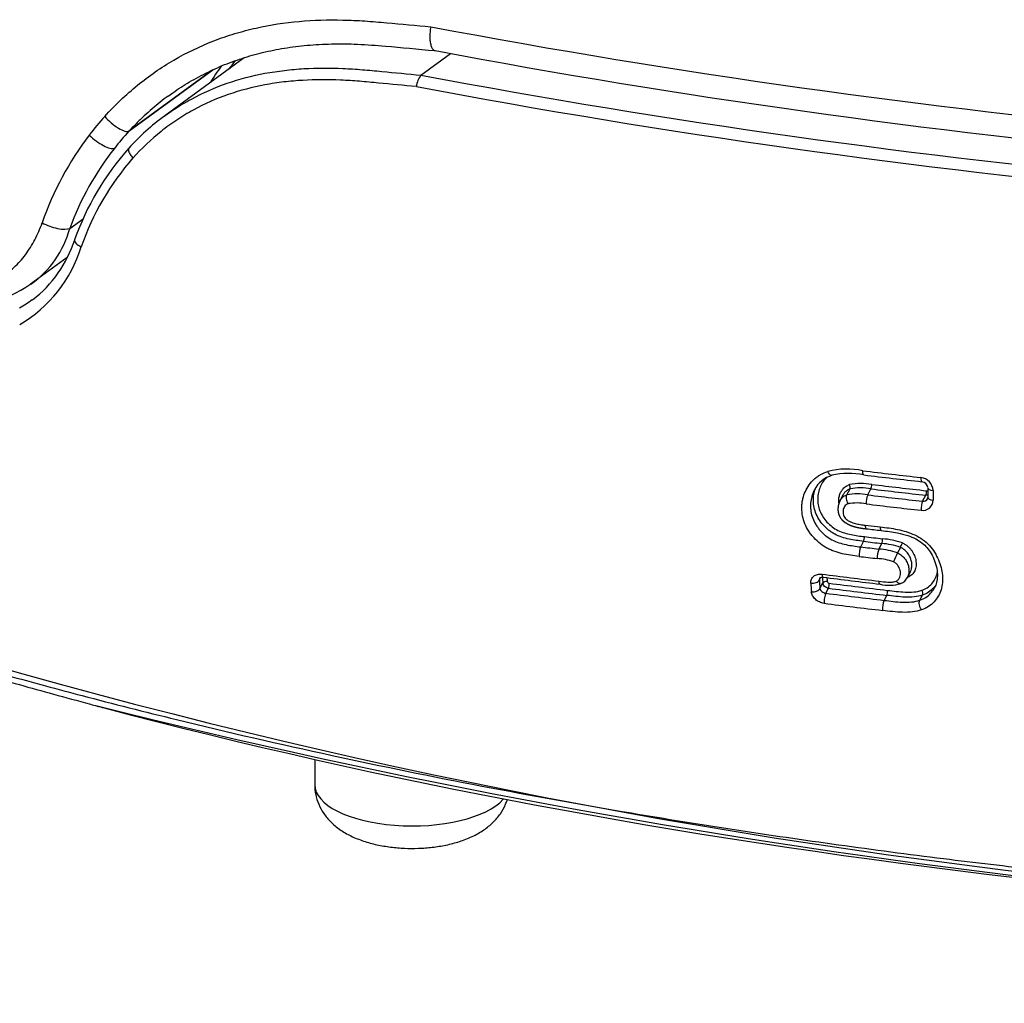
# Model space of a CAD drawing. Units: millimetres. Extents: x -18 to 634, y -35 to 905.
# Drawn here: x 251 to 265, y 181 to 195 of the extents above; entities that cross this region are included whole.
import ezdxf

# ---------------------------------------------------------------- set-up
doc = ezdxf.new("R2010")
doc.units = ezdxf.units.MM
doc.layers.add('Default', color=7, linetype='Continuous')
doc.layers.add('DV3_Default', color=7, linetype='Continuous')

# ---------------------------------------------------------------- blocks, each defined once
blk = doc.blocks.new('SE2')
at = {"layer": 'DV3_Default', "color": 7}
for p, q in [((253.745, 194.625), (252.603, 193.789)), ((256.286, 194.374), (256.71, 194.684)), ((253.295, 194.451), (252.088, 193.568)), ((252.088, 193.568), (253.295, 194.451)), ((256.286, 194.374), (256.285, 194.373)), ((251.239, 192.171), (251.429, 192.311)), ((250.676, 191.373), (251.202, 191.757)), ((262.407, 188.34), (262.453, 188.427)), ((262.707, 188.34), (262.752, 188.428)), ((262.35, 188.337), (262.307, 188.254)), ((263.495, 188.249), (263.541, 188.336)), ((262.67, 187.906), (262.886, 187.881)), ((262.606, 187.594), (262.647, 187.673)), ((262.866, 187.563), (262.908, 187.642)), ((263.176, 187.587), (263.134, 187.508)), ((263.278, 187.156), (263.32, 187.237)), ((262.012, 187.12), (262.03, 187.154)), ((262.02, 186.997), (262.061, 187.075)), ((262.104, 186.927), (262.142, 187)), ((262.942, 186.825), (262.979, 186.897)), ((263.456, 186.827), (263.494, 186.9)), ((254.759, 184.537), (254.759, 184.175))]:
    blk.add_line(p, q, dxfattribs=at)
for centre, radius, start, end in [((277.987, 309.577), 116.52, 259.33643, 269.96157), ((277.981, 309.133), 116.408, 259.35979, 269.96448), ((255.894, 192.673), 3.081, 143.5626, 148.8813), ((255.959, 192.688), 3.011, 141.7056, 143.8409), ((256.537, 194.179), 0.318, 142.26, 174.4076), ((277.92, 309.42), 117.063, 259.34988, 269.9945), ((277.936, 309.544), 117.361, 259.33709, 269.98685), ((254.999, 190.854), 4.38, 138.0585, 142.6217), ((254.639, 191.011), 3.444, 126.3219, 137.8063), ((255.175, 190.735), 4.592, 142.7736, 160.7159), ((255.086, 190.809), 4.074, 137.379, 141.9185), ((255.185, 190.728), 4.202, 141.8915, 159.918), ((255.023, 190.696), 3.94, 138.1752, 160.5502), ((255.033, 190.646), 3.843, 138.6859, 160.8701), ((249.865, 192.537), 1.422, 304.8985, 345.0806), ((249.52, 192.489), 1.971, 300.4464, 342.7751), ((249.604, 192.558), 1.791, 307.8488, 342.1241), ((249.811, 192.569), 1.476, 254.2248, 305.8946), ((249.865, 192.537), 1.422, 304.8773, 304.8985), ((249.638, 192.573), 1.776, 299.6317, 306.693), ((249.638, 192.573), 1.776, 306.693, 306.6985), ((262.406, 187.595), 1.117, 78.117, 104.1576), ((262.434, 187.6), 1.051, 78.0546, 103.4104), ((274.485, 286.474), 98.501, 263.09129, 263.58028), ((262.312, 188.223), 0.417, 106.9119, 152.8744), ((262.609, 187.696), 0.81, 78.9417, 101.7244), ((274.449, 286.188), 98.271, 263.10471, 263.59453), ((263.449, 188.396), 0.196, 2.4743, 83.5323), ((263.475, 188.435), 0.0964, 6.2137, 83.3685), ((262.556, 187.563), 0.792, 79.025, 100.8073), ((262.604, 187.67), 0.772, 78.8934, 101.2715), ((262.604, 188.488), 0.16, 337.7548, 0.9713), ((273.935, 281.571), 93.812, 263.15424, 263.63898), ((273.94, 281.659), 93.835, 263.15983, 263.64399), ((290.33, 188.465), 26.759, 180.0428, 180.3403), ((291.809, 188.434), 28.164, 180.0603, 180.345), ((262.544, 187.492), 0.733, 79.0762, 99.4204), ((263.005, 188.218), 0.322, 157.825, 181.2144), ((274.539, 287.042), 99.539, 263.15916, 263.61684), ((274.549, 287.189), 99.555, 263.16854, 263.62532), ((263.498, 188.265), 0.147, 259.9962, 359.7232), ((263.504, 188.32), 0.0713, 263.0676, 331.9842), ((263.529, 188.305), 0.042, 333.052, 1.5106), ((276.275, 277.759), 95.516, 249.73087, 270.98005), ((272.167, 266.89), 79.602, 263.15938, 263.31564), ((262.497, 187.735), 0.162, 337.8525, 2.2941), ((274.023, 281.934), 94.944, 263.11829, 263.27677), ((274.03, 281.98), 94.922, 263.11963, 263.27801), ((262.755, 187.703), 0.165, 338.236, 2.3068), ((262.859, 186.71), 1.002, 69.7784, 86.5229), ((261.997, 188.174), 1.317, 333.5499, 336.5614), ((262.907, 187.471), 0.325, 157.9036, 182.522), ((274.562, 286.825), 99.949, 263.12937, 263.27993), ((263.173, 187.44), 0.33, 158.2677, 182.5302), ((262.808, 186.595), 0.969, 70.2833, 86.5127), ((262.849, 186.676), 0.968, 70.2805, 86.5218), ((265.832, 186.188), 3.003, 153.9302, 156.5959), ((274.552, 286.769), 100.031, 263.12748, 263.27817), ((262.785, 186.502), 0.926, 71.6824, 86.3863), ((280.489, 188.339), 18.518, 183.7743, 184.1559), ((274.541, 286.276), 99.859, 262.81461, 263.28726), ((280.191, 188.402), 18.178, 183.9238, 184.1852), ((274.517, 285.889), 99.513, 262.8124, 263.28636), ((280.07, 188.413), 17.995, 184.0236, 184.1886), ((263.106, 187.244), 0.193, 293.349, 332.8126), ((280.648, 188.311), 18.801, 183.7714, 184.1515), ((274.148, 281.771), 95.529, 262.77994, 263.28592), ((274.156, 281.781), 95.467, 262.77752, 263.28338), ((263.016, 187.586), 0.544, 255.9286, 287.8343), ((262.825, 186.958), 0.166, 338.3779, 3.6587), ((274.581, 285.723), 99.58, 262.80246, 263.28789), ((263.245, 186.704), 0.326, 158.1427, 184.1229), ((274.573, 285.773), 99.775, 262.80715, 263.29244), ((277.909, 290.462), 108.387, 255.95857, 284.04133)]:
    blk.add_arc(centre, radius, start, end, dxfattribs=at)
for centre, major_axis, ratio, start_param, end_param in [((253.548, 194.515), (0.0773, -0.0634), 0.606796, 1.446672, 1.673745), ((253.548, 194.515), (-0.0773, 0.0635), 0.606833, 4.588555, 4.81554), ((250.987, 192.301), (-0.282, 0.101), 0.349537, 1.156417, 2.779001), ((251.496, 191.941), (0.188, -0.067), 0.355253, 3.141579, 4.320433), ((263.497, 188.63), (0.0112, 0.0994), 0.237298, 2.003424, 3.141662), ((263.539, 188.379), (-0.0055, -0.0497), 0.236123, 0.581009, 2.040049), ((263.671, 188.445), (0.1, 0.0001), 0.424987, 3.141566, 4.451586), ((263.499, 188.164), (-0.0111, -0.0994), 0.236477, 3.722659, 5.199772), ((263.671, 188.307), (0.1, 0.0006), 0.439105, 3.141435, 4.449758), ((261.916, 187.131), (0.0998, 0.0066), 0.583971, 4.388066, 5.971193), ((262.079, 187.256), (0.0125, 0.0992), 0.256668, 2.198858, 3.141702), ((262.109, 187.069), (-0.0499, -0.0037), 0.598332, 4.385484, 5.966953), ((261.924, 187.008), (0.0997, 0.0072), 0.597325, 4.384048, 5.967259), ((262.14, 187.042), (-0.0063, -0.0496), 0.257477, 0.584709, 2.241672), ((262.108, 186.843), (0.0125, 0.0992), 0.25694, 0.584611, 2.257262), ((277.909, 202.903), (-49.234, 0), 0.422618, 1.005505, 1.010166), ((277.909, 202.903), (-49.234, 0), 0.422618, 1.010166, 2.13152), ((256.159, 184.175), (1.4, 0), 0.422618, 3.141593, 5.921655)]:
    blk.add_ellipse(centre, major_axis=major_axis, ratio=ratio, start_param=start_param, end_param=end_param, dxfattribs=at)
for points, knots in [([(251.742, 193.781), (251.814, 193.862), (251.89, 193.94), (252.046, 194.089), (252.128, 194.161), (252.378, 194.364), (252.553, 194.485), (252.919, 194.698), (253.11, 194.789), (253.357, 194.885), (253.407, 194.904), (253.508, 194.938), (253.559, 194.955), (253.711, 195.001), (253.814, 195.028), (254.121, 195.097), (254.328, 195.128), (254.744, 195.165), (254.953, 195.171), (255.268, 195.164), (255.374, 195.159), (255.531, 195.149), (255.584, 195.145), (255.689, 195.136), (255.741, 195.131), (256.004, 195.107), (256.215, 195.088), (256.426, 195.07)], [0, 0, 0, 0, 0.0625, 0.0625, 0.125, 0.125, 0.25, 0.25, 0.375, 0.375, 0.40625, 0.40625, 0.4375, 0.4375, 0.5, 0.5, 0.625, 0.625, 0.75, 0.75, 0.8125, 0.8125, 0.84375, 0.84375, 0.875, 0.875, 1, 1, 1, 1]), ([(256.426, 195.07), (256.424, 195.057), (256.422, 195.043), (256.418, 195.017), (256.417, 195.004), (256.414, 194.965), (256.413, 194.939), (256.414, 194.89), (256.416, 194.867), (256.423, 194.824), (256.428, 194.806), (256.436, 194.781), (256.44, 194.774), (256.446, 194.76), (256.45, 194.754), (256.462, 194.739), (256.471, 194.732), (256.482, 194.727), (256.485, 194.727), (256.487, 194.726)], [0, 0, 0, 0, 0.079951, 0.079951, 0.159902, 0.159902, 0.319805, 0.319805, 0.479707, 0.479707, 0.63961, 0.63961, 0.719561, 0.719561, 0.799512, 0.799512, 0.959415, 0.959415, 1, 1, 1, 1]), ([(252.654, 194.074), (252.741, 194.138), (252.892, 194.239), (253.159, 194.391), (253.428, 194.514), (253.715, 194.62), (254.012, 194.703), (254.327, 194.766), (254.654, 194.808), (255.011, 194.826), (255.377, 194.823), (255.89, 194.783), (256.226, 194.749), (256.489, 194.726)], [0, 0, 0, 0, 0.072816, 0.146817, 0.221532, 0.297306, 0.374415, 0.454461, 0.537852, 0.625511, 0.720723, 0.8205, 1, 1, 1, 1]), ([(252.608, 193.792), (252.651, 193.824), (252.696, 193.855), (252.82, 193.937), (252.902, 193.985), (253.153, 194.121), (253.325, 194.196), (253.678, 194.319), (253.859, 194.366), (254.136, 194.417), (254.23, 194.431), (254.417, 194.453), (254.51, 194.462), (254.79, 194.478), (254.977, 194.478), (255.257, 194.466), (255.35, 194.46), (255.537, 194.445), (255.63, 194.436), (255.911, 194.409), (256.098, 194.391), (256.286, 194.374)], [0, 0, 0, 0, 0.042136, 0.042136, 0.115818, 0.115818, 0.263181, 0.263181, 0.410545, 0.410545, 0.484227, 0.484227, 0.557909, 0.557909, 0.705273, 0.705273, 0.778954, 0.778954, 0.852636, 0.852636, 1, 1, 1, 1]), ([(256.22, 194.21), (256.038, 194.226), (255.856, 194.243), (255.584, 194.269), (255.494, 194.278), (255.312, 194.292), (255.222, 194.298), (254.95, 194.31), (254.769, 194.31), (254.497, 194.294), (254.406, 194.286), (254.224, 194.265), (254.133, 194.251), (253.864, 194.201), (253.687, 194.155), (253.343, 194.035), (253.176, 193.961), (252.931, 193.828), (252.852, 193.779), (252.698, 193.677), (252.623, 193.623), (252.406, 193.45), (252.272, 193.323), (252.146, 193.183)], [0, 0, 0, 0, 0.125, 0.125, 0.1875, 0.1875, 0.25, 0.25, 0.375, 0.375, 0.4375, 0.4375, 0.5, 0.5, 0.625, 0.625, 0.75, 0.75, 0.8125, 0.8125, 0.875, 0.875, 1, 1, 1, 1]), ([(252.654, 194.074), (252.615, 194.046), (252.577, 194.017), (252.46, 193.924), (252.381, 193.857), (252.268, 193.752), (252.213, 193.698), (252.159, 193.643), (252.123, 193.605), (252.105, 193.586), (252.088, 193.568)], [0, 0, 0, 0, 0.190384, 0.190384, 0.595192, 0.595192, 0.797596, 0.898798, 0.898798, 1, 1, 1, 1]), ([(251.742, 193.781), (251.769, 193.749), (251.802, 193.717), (251.869, 193.659), (251.904, 193.633), (251.971, 193.592), (252.002, 193.578), (252.053, 193.562), (252.074, 193.561), (252.088, 193.568)], [0, 0, 0, 0, 0.25, 0.25, 0.5, 0.5, 0.75, 0.75, 1, 1, 1, 1]), ([(251.519, 193.513), (251.548, 193.484), (251.582, 193.455), (251.652, 193.403), (251.689, 193.38), (251.757, 193.343), (251.789, 193.33), (251.843, 193.317), (251.864, 193.316), (251.879, 193.322)], [0, 0, 0, 0, 0.25, 0.25, 0.5, 0.5, 0.75, 0.75, 1, 1, 1, 1]), ([(252.087, 193.324), (252.084, 193.32), (252.082, 193.316), (252.08, 193.306), (252.08, 193.301), (252.081, 193.294), (252.081, 193.292), (252.082, 193.29), (252.082, 193.288), (252.083, 193.283), (252.084, 193.28), (252.09, 193.263), (252.098, 193.248), (252.118, 193.217), (252.131, 193.2), (252.146, 193.183)], [0, 0, 0, 0, 0.170711, 0.170711, 0.308926, 0.308926, 0.343479, 0.343479, 0.378033, 0.378033, 0.447141, 0.447141, 0.72357, 0.72357, 1, 1, 1, 1]), ([(249.328, 191.345), (249.41, 191.323), (249.492, 191.31), (249.652, 191.3), (249.732, 191.302), (249.89, 191.324), (249.965, 191.342), (250.111, 191.395), (250.181, 191.428), (250.316, 191.511), (250.379, 191.558), (250.497, 191.667), (250.551, 191.727), (250.626, 191.827), (250.65, 191.862), (250.695, 191.934), (250.717, 191.971), (250.776, 192.085), (250.811, 192.166), (250.841, 192.251)], [0, 0, 0, 0, 0.125, 0.125, 0.25, 0.25, 0.375, 0.375, 0.5, 0.5, 0.625, 0.625, 0.75, 0.75, 0.8125, 0.8125, 0.875, 0.875, 1, 1, 1, 1]), ([(262.582, 187.457), (262.501, 187.467), (262.42, 187.477), (262.3, 187.505), (262.261, 187.517), (262.201, 187.539), (262.181, 187.547), (262.143, 187.565), (262.124, 187.575), (262.069, 187.606), (262.035, 187.63), (261.97, 187.685), (261.941, 187.715), (261.901, 187.762), (261.888, 187.778), (261.865, 187.811), (261.853, 187.829), (261.823, 187.881), (261.806, 187.916), (261.78, 187.99), (261.771, 188.028), (261.76, 188.103), (261.758, 188.14), (261.76, 188.196), (261.762, 188.215), (261.767, 188.251), (261.771, 188.269), (261.783, 188.323), (261.795, 188.357), (261.825, 188.424), (261.844, 188.456), (261.886, 188.514), (261.91, 188.542), (261.951, 188.579), (261.966, 188.591), (261.996, 188.613), (262.012, 188.623), (262.06, 188.651), (262.095, 188.667), (262.133, 188.678)], [0, 0, 0, 0, 0.125, 0.125, 0.1875, 0.1875, 0.21875, 0.21875, 0.25, 0.25, 0.3125, 0.3125, 0.375, 0.375, 0.40625, 0.40625, 0.4375, 0.4375, 0.5, 0.5, 0.5625, 0.5625, 0.625, 0.625, 0.65625, 0.65625, 0.6875, 0.6875, 0.75, 0.75, 0.8125, 0.8125, 0.875, 0.875, 0.90625, 0.90625, 0.9375, 0.9375, 1, 1, 1, 1]), ([(262.19, 188.622), (262.185, 188.62), (262.179, 188.621), (262.165, 188.629), (262.158, 188.636), (262.145, 188.654), (262.138, 188.666), (262.133, 188.678)], [0, 0, 0, 0, 0.331541, 0.331541, 0.665813, 0.665813, 1, 1, 1, 1]), ([(262.652, 188.628), (262.649, 188.628), (262.647, 188.63), (262.642, 188.637), (262.64, 188.644), (262.637, 188.663), (262.636, 188.675), (262.636, 188.688)], [0, 0, 0, 0, 0.243621, 0.243621, 0.62181, 0.62181, 1, 1, 1, 1]), ([(262.117, 188.592), (262.098, 188.574), (262.081, 188.554), (262.049, 188.508), (262.036, 188.483), (262.013, 188.431), (262.004, 188.404), (261.992, 188.347), (261.988, 188.318), (261.987, 188.26), (261.989, 188.23), (261.999, 188.171), (262.007, 188.141), (262.03, 188.084), (262.045, 188.055), (262.079, 188.001), (262.098, 187.976), (262.143, 187.927), (262.167, 187.905), (262.22, 187.864), (262.249, 187.846), (262.308, 187.816), (262.339, 187.805), (262.402, 187.785), (262.435, 187.777), (262.531, 187.757), (262.595, 187.749), (262.659, 187.741)], [0, 0, 0, 0, 0.065598, 0.065598, 0.137475, 0.137475, 0.209352, 0.209352, 0.281229, 0.281229, 0.353106, 0.353106, 0.424983, 0.424983, 0.49686, 0.49686, 0.568737, 0.568737, 0.640615, 0.640615, 0.712492, 0.712492, 0.784369, 0.784369, 0.856246, 0.856246, 1, 1, 1, 1]), ([(261.94, 188.413), (261.935, 188.404), (261.931, 188.394), (261.914, 188.356), (261.904, 188.326), (261.89, 188.264), (261.885, 188.232), (261.883, 188.168), (261.885, 188.136), (261.895, 188.071), (261.904, 188.038), (261.927, 187.975), (261.942, 187.945), (261.97, 187.9), (261.98, 187.885), (262, 187.857), (262.023, 187.83), (262.047, 187.804), (262.073, 187.779), (262.087, 187.767), (262.13, 187.733), (262.16, 187.714), (262.224, 187.68), (262.258, 187.665), (262.327, 187.643), (262.361, 187.634), (262.465, 187.611), (262.536, 187.602), (262.606, 187.594)], [0, 0, 0, 0, 0.026351, 0.026351, 0.107488, 0.107488, 0.188626, 0.188626, 0.269763, 0.269763, 0.3509, 0.3509, 0.432038, 0.432038, 0.472607, 0.472607, 0.513175, 0.553744, 0.553744, 0.594313, 0.594313, 0.67545, 0.67545, 0.756588, 0.756588, 0.837725, 0.837725, 1, 1, 1, 1]), ([(262.647, 187.673), (262.577, 187.682), (262.507, 187.691), (262.403, 187.713), (262.368, 187.723), (262.3, 187.746), (262.266, 187.759), (262.218, 187.785), (262.202, 187.794), (262.172, 187.815), (262.157, 187.825), (262.115, 187.859), (262.089, 187.883), (262.042, 187.937), (262.021, 187.965), (261.985, 188.024), (261.969, 188.055), (261.945, 188.118), (261.937, 188.15), (261.926, 188.214), (261.924, 188.246), (261.926, 188.31), (261.93, 188.341), (261.943, 188.398), (261.951, 188.424), (261.962, 188.449)], [0, 0, 0, 0, 0.168448, 0.168448, 0.252672, 0.252672, 0.336897, 0.336897, 0.379009, 0.379009, 0.421121, 0.421121, 0.505345, 0.505345, 0.589569, 0.589569, 0.673793, 0.673793, 0.758017, 0.758017, 0.842242, 0.842242, 0.926466, 0.926466, 1, 1, 1, 1]), ([(262.293, 188.221), (262.292, 188.225), (262.292, 188.228), (262.29, 188.25), (262.29, 188.268), (262.293, 188.304), (262.297, 188.322), (262.307, 188.356), (262.314, 188.372), (262.332, 188.403), (262.342, 188.417), (262.366, 188.444), (262.379, 188.456), (262.41, 188.475), (262.426, 188.483), (262.444, 188.489)], [0, 0, 0, 0, 0.028713, 0.028713, 0.190594, 0.190594, 0.352475, 0.352475, 0.514356, 0.514356, 0.676238, 0.676238, 0.838119, 0.838119, 1, 1, 1, 1]), ([(262.453, 188.427), (262.437, 188.422), (262.423, 188.415), (262.397, 188.397), (262.385, 188.386), (262.365, 188.363), (262.357, 188.35), (262.35, 188.337)], [0, 0, 0, 0, 0.338065, 0.338065, 0.67613, 0.67613, 1, 1, 1, 1]), ([(262.453, 188.427), (262.456, 188.434), (262.456, 188.444), (262.453, 188.466), (262.45, 188.479), (262.444, 188.489)], [0, 0, 0, 0, 0.5, 0.5, 1, 1, 1, 1]), ([(242.734, 188.344), (242.791, 188.319), (243.138, 188.17), (243.783, 187.902), (244.685, 187.544), (245.606, 187.197), (246.551, 186.859), (247.508, 186.533), (248.498, 186.214), (249.48, 185.913), (250.529, 185.608), (251.157, 185.435), (251.536, 185.333)], [0, 0, 0, 0, 0.021562, 0.130418, 0.239261, 0.348091, 0.456909, 0.565714, 0.674509, 0.783293, 0.892066, 1, 1, 1, 1]), ([(262.307, 188.254), (262.307, 188.254), (262.306, 188.252), (262.304, 188.248), (262.301, 188.242), (262.299, 188.236), (262.296, 188.23), (262.294, 188.224), (262.292, 188.218), (262.29, 188.212), (262.288, 188.205), (262.286, 188.199), (262.285, 188.192), (262.283, 188.185), (262.282, 188.179), (262.281, 188.172), (262.28, 188.165), (262.28, 188.158), (262.279, 188.151), (262.279, 188.145), (262.279, 188.138), (262.279, 188.131), (262.279, 188.124), (262.279, 188.118), (262.28, 188.111), (262.281, 188.104), (262.282, 188.098), (262.283, 188.091), (262.284, 188.085), (262.286, 188.078), (262.287, 188.072), (262.289, 188.066), (262.291, 188.06), (262.293, 188.054), (262.295, 188.048), (262.298, 188.042), (262.3, 188.037), (262.303, 188.032), (262.305, 188.027), (262.308, 188.022), (262.31, 188.018), (262.313, 188.013), (262.317, 188.008), (262.32, 188.003), (262.324, 187.998), (262.327, 187.994), (262.331, 187.989), (262.335, 187.985), (262.339, 187.98), (262.344, 187.976), (262.348, 187.972), (262.353, 187.967), (262.358, 187.963), (262.363, 187.959), (262.368, 187.955), (262.374, 187.95), (262.379, 187.946), (262.385, 187.942), (262.391, 187.938), (262.398, 187.935), (262.404, 187.931), (262.411, 187.927), (262.418, 187.923), (262.425, 187.919), (262.432, 187.916), (262.439, 187.912), (262.447, 187.909), (262.455, 187.905), (262.463, 187.902), (262.471, 187.899), (262.479, 187.896), (262.488, 187.893), (262.496, 187.89), (262.505, 187.887), (262.514, 187.885), (262.523, 187.882), (262.532, 187.88), (262.542, 187.878), (262.552, 187.875), (262.562, 187.873), (262.572, 187.871), (262.583, 187.869), (262.594, 187.867), (262.606, 187.865), (262.618, 187.863), (262.631, 187.861), (262.644, 187.86), (262.659, 187.858), (262.673, 187.856), (262.681, 187.855), (262.685, 187.854)], [0, 0, 0, 0, 0.00076, 0.010688, 0.020696, 0.030783, 0.040945, 0.051177, 0.061468, 0.071818, 0.082306, 0.092815, 0.10334, 0.11388, 0.124433, 0.134994, 0.145562, 0.156132, 0.166658, 0.177172, 0.187601, 0.197957, 0.208247, 0.218482, 0.22867, 0.238821, 0.248942, 0.259117, 0.269045, 0.278904, 0.288649, 0.298282, 0.307808, 0.317234, 0.326564, 0.335804, 0.344961, 0.35404, 0.361406, 0.368865, 0.376477, 0.38518, 0.393915, 0.40267, 0.411428, 0.420176, 0.428584, 0.437167, 0.446118, 0.455172, 0.464351, 0.473678, 0.483166, 0.492968, 0.502904, 0.512965, 0.523164, 0.533517, 0.544041, 0.554755, 0.565683, 0.576929, 0.588534, 0.600204, 0.612052, 0.62408, 0.636293, 0.648692, 0.661302, 0.674144, 0.68709, 0.700182, 0.713437, 0.726878, 0.740527, 0.754411, 0.768562, 0.783013, 0.797808, 0.812988, 0.828599, 0.844902, 0.861754, 0.879261, 0.897554, 0.916816, 0.937311, 0.959376, 0.982911, 1, 1, 1, 1]), ([(262.307, 188.254), (262.314, 188.267), (262.322, 188.279), (262.341, 188.301), (262.352, 188.312), (262.378, 188.329), (262.392, 188.336), (262.407, 188.34)], [0, 0, 0, 0, 0.322928, 0.322928, 0.661464, 0.661464, 1, 1, 1, 1]), ([(262.424, 188.215), (262.413, 188.212), (262.404, 188.206), (262.387, 188.192), (262.381, 188.184), (262.369, 188.166), (262.364, 188.157), (262.357, 188.137), (262.354, 188.127), (262.351, 188.106), (262.351, 188.095), (262.352, 188.073), (262.353, 188.062), (262.359, 188.04), (262.364, 188.029), (262.377, 188.009), (262.386, 188), (262.414, 187.976), (262.436, 187.964), (262.481, 187.944), (262.504, 187.936), (262.551, 187.924), (262.575, 187.92), (262.622, 187.912), (262.646, 187.909), (262.67, 187.906)], [0, 0, 0, 0, 0.0625, 0.0625, 0.125, 0.125, 0.1875, 0.1875, 0.25, 0.25, 0.3125, 0.3125, 0.375, 0.375, 0.4375, 0.4375, 0.5, 0.5, 0.625, 0.625, 0.75, 0.75, 0.875, 0.875, 1, 1, 1, 1]), ([(262.424, 188.215), (262.414, 188.236), (262.406, 188.261), (262.4, 188.307), (262.401, 188.328), (262.407, 188.34)], [0, 0, 0, 0, 0.5, 0.5, 1, 1, 1, 1]), ([(263.571, 188.339), (263.571, 188.338), (263.57, 188.338), (263.561, 188.336), (263.551, 188.335), (263.541, 188.336)], [0, 0, 0, 0, 0.027834, 0.027834, 1, 1, 1, 1]), ([(243.184, 188.16), (243.509, 188.029), (244.279, 187.725), (245.546, 187.255), (246.989, 186.759), (248.415, 186.305), (249.717, 185.92), (250.696, 185.648), (251.686, 185.384), (253.045, 185.039), (254.955, 184.599), (257.138, 184.153), (259.073, 183.804), (260.787, 183.528), (262.282, 183.31), (263.514, 183.148), (264.704, 183.004), (266.085, 182.851), (268.184, 182.651), (269.982, 182.52), (271.226, 182.447), (271.669, 182.423), (272.113, 182.4), (272.557, 182.379), (273.001, 182.36), (273.446, 182.342), (273.892, 182.326), (274.337, 182.312), (274.783, 182.3), (275.229, 182.289), (275.675, 182.279), (276.122, 182.272), (276.569, 182.266), (277.015, 182.262), (277.462, 182.259), (277.76, 182.259), (277.909, 182.259)], [0, 0, 0, 0, 0.035163, 0.082425, 0.131743, 0.180535, 0.221951, 0.255993, 0.272195, 0.313543, 0.380036, 0.442345, 0.503233, 0.544483, 0.585732, 0.626981, 0.645336, 0.682556, 0.738638, 0.813581, 0.825233, 0.836885, 0.848537, 0.860188, 0.87184, 0.883492, 0.895143, 0.906795, 0.918446, 0.930097, 0.941748, 0.953399, 0.965049, 0.9767, 0.98835, 1, 1, 1, 1]), ([(262.67, 187.906), (262.67, 187.895), (262.671, 187.884), (262.675, 187.867), (262.677, 187.861), (262.682, 187.856), (262.684, 187.855), (262.685, 187.854)], [0, 0, 0, 0, 0.3894735, 0.3894735, 0.778947, 0.778947, 1, 1, 1, 1]), ([(262.886, 187.881), (262.969, 187.871), (263.053, 187.862), (263.177, 187.836), (263.219, 187.826), (263.301, 187.8), (263.342, 187.784), (263.421, 187.747), (263.459, 187.725), (263.53, 187.675), (263.563, 187.647), (263.621, 187.585), (263.646, 187.551), (263.689, 187.481), (263.707, 187.445), (263.738, 187.372), (263.751, 187.335), (263.77, 187.261), (263.776, 187.225), (263.781, 187.17), (263.782, 187.151), (263.783, 187.115), (263.782, 187.098), (263.777, 187.045), (263.771, 187.011), (263.751, 186.945), (263.737, 186.913), (263.703, 186.854), (263.683, 186.827), (263.636, 186.777), (263.609, 186.754), (263.549, 186.716), (263.516, 186.7), (263.479, 186.688)], [0, 0, 0, 0, 0.125, 0.125, 0.1875, 0.1875, 0.25, 0.25, 0.3125, 0.3125, 0.375, 0.375, 0.4375, 0.4375, 0.5, 0.5, 0.5625, 0.5625, 0.625, 0.625, 0.65625, 0.65625, 0.6875, 0.6875, 0.75, 0.75, 0.8125, 0.8125, 0.875, 0.875, 0.9375, 0.9375, 1, 1, 1, 1]), ([(262.886, 187.881), (262.886, 187.869), (262.887, 187.859), (262.891, 187.842), (262.893, 187.836), (262.897, 187.83), (262.899, 187.829), (262.901, 187.829)], [0, 0, 0, 0, 0.389361, 0.389361, 0.778723, 0.778723, 1, 1, 1, 1]), ([(262.901, 187.829), (262.987, 187.819), (263.101, 187.806), (263.276, 187.763), (263.392, 187.713), (263.488, 187.653), (263.563, 187.582), (263.624, 187.494), (263.671, 187.392), (263.702, 187.282), (263.711, 187.178), (263.698, 187.082), (263.68, 187.031), (263.665, 187.004)], [0, 0, 0, 0, 0.163798, 0.266962, 0.350636, 0.424686, 0.490972, 0.564536, 0.652837, 0.743474, 0.83214, 0.919313, 1, 1, 1, 1]), ([(263.205, 187.65), (263.219, 187.644), (263.232, 187.637), (263.257, 187.621), (263.269, 187.612), (263.292, 187.593), (263.302, 187.583), (263.322, 187.562), (263.331, 187.551), (263.356, 187.517), (263.369, 187.493), (263.384, 187.456), (263.388, 187.444), (263.395, 187.418), (263.397, 187.406), (263.407, 187.344), (263.402, 187.294), (263.372, 187.23), (263.359, 187.211), (263.324, 187.177), (263.304, 187.164), (263.28, 187.154)], [0, 0, 0, 0, 0.0625, 0.0625, 0.125, 0.125, 0.1875, 0.1875, 0.25, 0.25, 0.375, 0.375, 0.4375, 0.4375, 0.5, 0.5, 0.75, 0.75, 0.875, 0.875, 1, 1, 1, 1]), ([(263.134, 187.508), (263.146, 187.502), (263.157, 187.496), (263.178, 187.483), (263.189, 187.475), (263.207, 187.459), (263.216, 187.45), (263.233, 187.432), (263.24, 187.423), (263.261, 187.394), (263.272, 187.373), (263.288, 187.331), (263.294, 187.31), (263.3, 187.267), (263.3, 187.246), (263.296, 187.205), (263.291, 187.185), (263.281, 187.163), (263.279, 187.16), (263.278, 187.156)], [0, 0, 0, 0, 0.080731, 0.080731, 0.1614621, 0.1614621, 0.2421931, 0.2421931, 0.3229242, 0.3229242, 0.4843863, 0.4843863, 0.6458484, 0.6458484, 0.8073105, 0.8073105, 0.9687726, 0.9687726, 1, 1, 1, 1]), ([(263.32, 187.237), (263.322, 187.241), (263.323, 187.244), (263.333, 187.266), (263.338, 187.286), (263.342, 187.326), (263.342, 187.347), (263.336, 187.389), (263.33, 187.411), (263.313, 187.453), (263.302, 187.473), (263.282, 187.502), (263.274, 187.512), (263.258, 187.53), (263.249, 187.539), (263.23, 187.555), (263.22, 187.562), (263.199, 187.576), (263.188, 187.582), (263.176, 187.587)], [0, 0, 0, 0, 0.031113, 0.031113, 0.192594, 0.192594, 0.354076, 0.354076, 0.515557, 0.515557, 0.677038, 0.677038, 0.757778, 0.757778, 0.838519, 0.838519, 0.919259, 0.919259, 1, 1, 1, 1]), ([(263.116, 187.103), (263.129, 187.109), (263.14, 187.117), (263.157, 187.136), (263.164, 187.148), (263.173, 187.172), (263.176, 187.184), (263.178, 187.211), (263.177, 187.224), (263.172, 187.265), (263.162, 187.293), (263.138, 187.331), (263.128, 187.343), (263.105, 187.365), (263.091, 187.374), (263.076, 187.381)], [0, 0, 0, 0, 0.125, 0.125, 0.25, 0.25, 0.375, 0.375, 0.5, 0.5, 0.75, 0.75, 0.875, 0.875, 1, 1, 1, 1]), ([(263.483, 186.97), (263.512, 186.979), (263.538, 186.992), (263.586, 187.023), (263.608, 187.042), (263.644, 187.083), (263.66, 187.106), (263.686, 187.154), (263.696, 187.18), (263.704, 187.211), (263.705, 187.216), (263.706, 187.221)], [0, 0, 0, 0, 0.2395, 0.2395, 0.478999, 0.478999, 0.718499, 0.718499, 0.957999, 0.957999, 1, 1, 1, 1]), ([(261.887, 187.074), (261.887, 187.084), (261.887, 187.093), (261.89, 187.111), (261.893, 187.12), (261.901, 187.137), (261.905, 187.145), (261.917, 187.16), (261.924, 187.166), (261.946, 187.184), (261.965, 187.193), (262.006, 187.203), (262.028, 187.204), (262.051, 187.201)], [0, 0, 0, 0, 0.125, 0.125, 0.25, 0.25, 0.375, 0.375, 0.5, 0.5, 0.75, 0.75, 1, 1, 1, 1]), ([(262.016, 187.145), (262.016, 187.144), (262.016, 187.143), (262.012, 187.136), (262.011, 187.128), (262.012, 187.12)], [0, 0, 0, 0, 0.10521, 0.10521, 1, 1, 1, 1]), ([(262.017, 187.145), (262.017, 187.145), (262.017, 187.145), (262.017, 187.146), (262.017, 187.146), (262.018, 187.147), (262.018, 187.147), (262.019, 187.148), (262.02, 187.149), (262.021, 187.15), (262.022, 187.15), (262.023, 187.151), (262.024, 187.152), (262.026, 187.152), (262.027, 187.153), (262.029, 187.154), (262.03, 187.154), (262.032, 187.155), (262.033, 187.155), (262.036, 187.156), (262.038, 187.157), (262.04, 187.157), (262.043, 187.157), (262.045, 187.158), (262.048, 187.158), (262.051, 187.158), (262.054, 187.158), (262.057, 187.158), (262.06, 187.158), (262.063, 187.158), (262.065, 187.157), (262.066, 187.157), (262.066, 187.157)], [0, 0, 0, 0, 0.033574, 0.07892, 0.119476, 0.161859, 0.206875, 0.254925, 0.30645, 0.339287, 0.371231, 0.407179, 0.442906, 0.478413, 0.513674, 0.548646, 0.571337, 0.593065, 0.62618, 0.660884, 0.693635, 0.72497, 0.755359, 0.785178, 0.81464, 0.844985, 0.874614, 0.904577, 0.934818, 0.965277, 0.995881, 1, 1, 1, 1]), ([(262.123, 187.099), (262.124, 187.093), (262.127, 187.086), (262.139, 187.076), (262.146, 187.072), (262.154, 187.071)], [0, 0, 0, 0, 0.5, 0.5, 1, 1, 1, 1]), ([(262.869, 187.101), (262.911, 187.096), (262.954, 187.09), (263.017, 187.087), (263.038, 187.087), (263.079, 187.091), (263.099, 187.095), (263.116, 187.103)], [0, 0, 0, 0, 0.5, 0.5, 0.75, 0.75, 1, 1, 1, 1]), ([(262.884, 187.058), (262.882, 187.058), (262.881, 187.059), (262.874, 187.065), (262.87, 187.08), (262.869, 187.101)], [0, 0, 0, 0, 0.191951, 0.191951, 1, 1, 1, 1]), ([(263.183, 187.067), (263.177, 187.065), (263.17, 187.064), (263.147, 187.071), (263.13, 187.084), (263.116, 187.103)], [0, 0, 0, 0, 0.335954, 0.335954, 1, 1, 1, 1]), ([(262.08, 186.782), (262.069, 186.784), (262.057, 186.786), (262.035, 186.793), (262.023, 186.797), (262.002, 186.807), (261.992, 186.813), (261.972, 186.826), (261.963, 186.833), (261.937, 186.856), (261.923, 186.874), (261.903, 186.911), (261.897, 186.93), (261.896, 186.95)], [0, 0, 0, 0, 0.125, 0.125, 0.25, 0.25, 0.375, 0.375, 0.5, 0.5, 0.75, 0.75, 1, 1, 1, 1]), ([(262.02, 186.997), (262.022, 186.981), (262.032, 186.965), (262.055, 186.946), (262.064, 186.94), (262.084, 186.932), (262.094, 186.929), (262.104, 186.927)], [0, 0, 0, 0, 0.5, 0.5, 0.75, 0.75, 1, 1, 1, 1]), ([(262.142, 187), (262.121, 187.002), (262.101, 187.012), (262.079, 187.033), (262.073, 187.041), (262.064, 187.058), (262.062, 187.067), (262.061, 187.075)], [0, 0, 0, 0, 0.5, 0.5, 0.75, 0.75, 1, 1, 1, 1]), ([(262.99, 186.969), (263.075, 186.959), (263.16, 186.948), (263.285, 186.942), (263.327, 186.942), (263.408, 186.95), (263.446, 186.957), (263.483, 186.97)], [0, 0, 0, 0, 0.5, 0.5, 0.75, 0.75, 1, 1, 1, 1]), ([(263.456, 186.827), (263.488, 186.838), (263.516, 186.851), (263.568, 186.885), (263.591, 186.905), (263.631, 186.948), (263.648, 186.972), (263.663, 187), (263.664, 187.002), (263.665, 187.004)], [0, 0, 0, 0, 0.324963, 0.324963, 0.649927, 0.649927, 0.97489, 0.97489, 1, 1, 1, 1]), ([(263.494, 186.9), (263.498, 186.908), (263.499, 186.919), (263.495, 186.945), (263.49, 186.959), (263.483, 186.97)], [0, 0, 0, 0, 0.5, 0.5, 1, 1, 1, 1]), ([(263.683, 187.042), (263.673, 187.028), (263.662, 187.014), (263.63, 186.979), (263.606, 186.959), (263.554, 186.925), (263.526, 186.911), (263.494, 186.9)], [0, 0, 0, 0, 0.2279856, 0.2279856, 0.6139928, 0.6139928, 1, 1, 1, 1]), ([(262.942, 186.825), (263.03, 186.815), (263.119, 186.803), (263.25, 186.798), (263.294, 186.798), (263.378, 186.807), (263.418, 186.815), (263.456, 186.827)], [0, 0, 0, 0, 0.5, 0.5, 0.75, 0.75, 1, 1, 1, 1]), ([(263.494, 186.9), (263.456, 186.887), (263.416, 186.879), (263.332, 186.87), (263.288, 186.87), (263.157, 186.875), (263.068, 186.887), (262.979, 186.897)], [0, 0, 0, 0, 0.25, 0.25, 0.5, 0.5, 1, 1, 1, 1]), ([(263.479, 186.688), (263.472, 186.698), (263.466, 186.71), (263.456, 186.736), (263.452, 186.749), (263.448, 186.775), (263.447, 186.788), (263.449, 186.81), (263.452, 186.82), (263.456, 186.827)], [0, 0, 0, 0, 0.25, 0.25, 0.5, 0.5, 0.75, 0.75, 1, 1, 1, 1]), ([(263.479, 186.688), (263.438, 186.673), (263.394, 186.664), (263.303, 186.653), (263.256, 186.652), (263.16, 186.655), (263.112, 186.658), (263.016, 186.668), (262.967, 186.675), (262.919, 186.68)], [0, 0, 0, 0, 0.25, 0.25, 0.5, 0.5, 0.75, 0.75, 1, 1, 1, 1]), ([(254.759, 184.175), (254.759, 184.124), (254.769, 184.035), (254.812, 183.889), (254.886, 183.757), (254.989, 183.634), (255.12, 183.526), (255.278, 183.435), (255.457, 183.363), (255.649, 183.311), (255.847, 183.277), (256.048, 183.26), (256.25, 183.259), (256.451, 183.275), (256.649, 183.306), (256.842, 183.357), (257.024, 183.427), (257.187, 183.519), (257.323, 183.628), (257.429, 183.754), (257.491, 183.864), (257.517, 183.935), (257.524, 183.955)], [0, 0, 0, 0, 0.040578, 0.083606, 0.127948, 0.174888, 0.226139, 0.282278, 0.340088, 0.396234, 0.450454, 0.503494, 0.556123, 0.609046, 0.663024, 0.718877, 0.776866, 0.834474, 0.887604, 0.935952, 0.981217, 1, 1, 1, 1])]:
    blk.add_open_spline(points, degree=3, knots=knots, dxfattribs=at)
for points in [[(253.621, 194.584), (253.613, 194.574), (253.604, 194.564), (253.596, 194.554)], [(252.599, 193.786), (252.602, 193.788), (252.605, 193.79), (252.608, 193.792)], [(263.552, 188.4), (263.559, 188.399), (263.566, 188.401), (263.571, 188.404)]]:
    blk.add_open_spline(points, degree=3, dxfattribs=at)

msp = doc.modelspace()

# ---------------------------------------------------------------- block references
at = {"layer": 'Default'}
msp.add_blockref('SE2', (0, 0), dxfattribs=at)

doc.saveas('drawing.dxf')
